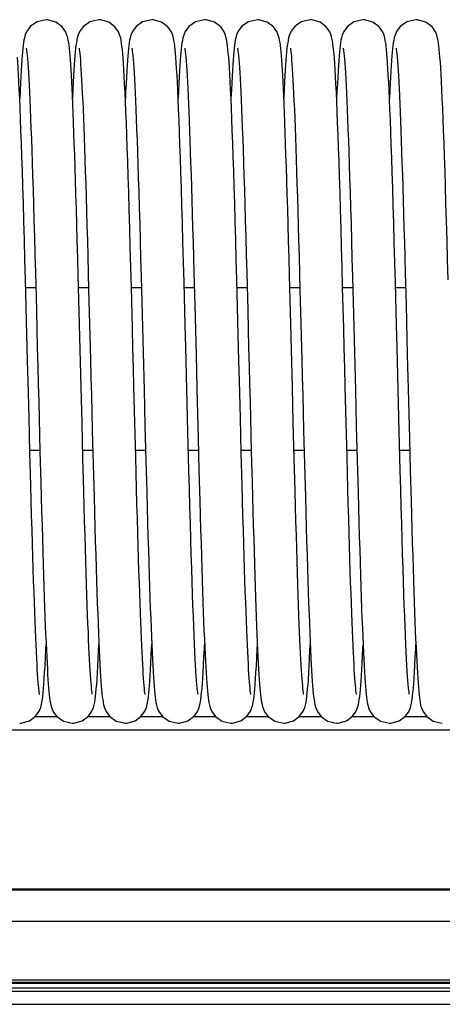
# Model space of a CAD drawing. Units: millimetres. Extents: x -43651 to 165764, y -19013 to 14673.
# Drawn here: x -42387 to -42323, y 10699 to 10848 of the extents above; entities that cross this region are included whole.
import ezdxf

# ---------------------------------------------------------------- set-up
doc = ezdxf.new("R2010")
doc.units = ezdxf.units.MM
doc.header["$LTSCALE"] = 46.255
doc.layers.get('0').update_dxf_attribs({"linetype": 'CONTINUOUS'})

msp = doc.modelspace()

# ---------------------------------------------------------------- linework, layer by layer
at = {"color": 7, "linetype": 'Continuous'}
for p, q in [((-42360.869, 10814.501), (-42360.744, 10809.869)), ((-42328.869, 10814.501), (-42328.744, 10809.869)), ((-42376.811, 10812.36), (-42376.677, 10807.365)), ((-42344.811, 10812.36), (-42344.677, 10807.365)), ((-42384.744, 10809.864), (-42384.595, 10804.202)), ((-42378.115, 10803.966), (-42378.26, 10809.5)), ((-42360.744, 10809.869), (-42360.616, 10805.005)), ((-42352.744, 10809.864), (-42352.595, 10804.202)), ((-42346.115, 10803.966), (-42346.26, 10809.5)), ((-42328.744, 10809.869), (-42328.616, 10805.005)), ((-42386.08, 10802.597), (-42386.242, 10808.828)), ((-42368.728, 10809.27), (-42368.578, 10803.566)), ((-42354.08, 10802.597), (-42354.242, 10808.828)), ((-42336.728, 10809.27), (-42336.578, 10803.566)), ((-42386.211, 10807.636), (-42384.685, 10807.636)), ((-42378.211, 10807.636), (-42376.684, 10807.636)), ((-42376.677, 10807.365), (-42376.541, 10802.136)), ((-42370.211, 10807.636), (-42368.685, 10807.636)), ((-42362.211, 10807.636), (-42360.684, 10807.636)), ((-42354.211, 10807.636), (-42352.685, 10807.636)), ((-42346.211, 10807.636), (-42344.684, 10807.636)), ((-42344.677, 10807.365), (-42344.541, 10802.136)), ((-42338.211, 10807.636), (-42336.685, 10807.636)), ((-42330.211, 10807.636), (-42328.684, 10807.636)), ((-42360.616, 10805.005), (-42360.421, 10797.437)), ((-42328.616, 10805.005), (-42328.421, 10797.437)), ((-42377.969, 10798.291), (-42378.115, 10803.966)), ((-42368.578, 10803.566), (-42368.431, 10797.812)), ((-42345.969, 10798.291), (-42346.115, 10803.966)), ((-42336.578, 10803.566), (-42336.431, 10797.812)), ((-42385.568, 10782.658), (-42385.705, 10787.926)), ((-42377.545, 10781.802), (-42377.683, 10787.094)), ((-42369.551, 10782.015), (-42369.685, 10787.162)), ((-42353.568, 10782.658), (-42353.705, 10787.926)), ((-42345.545, 10781.802), (-42345.683, 10787.094)), ((-42337.551, 10782.015), (-42337.685, 10787.162)), ((-42376.13, 10786.033), (-42375.994, 10780.871)), ((-42368.147, 10786.727), (-42368.012, 10781.54)), ((-42361.495, 10779.9), (-42361.651, 10785.844)), ((-42344.13, 10786.033), (-42343.994, 10780.871)), ((-42336.147, 10786.727), (-42336.012, 10781.54)), ((-42329.495, 10779.9), (-42329.651, 10785.844)), ((-42360.097, 10784.775), (-42359.969, 10779.932)), ((-42328.097, 10784.775), (-42327.969, 10779.932)), ((-42385.577, 10783.026), (-42384.051, 10783.026)), ((-42385.436, 10777.733), (-42385.568, 10782.658)), ((-42384.046, 10782.811), (-42383.921, 10778.132)), ((-42377.577, 10783.026), (-42376.051, 10783.026)), ((-42369.577, 10783.026), (-42368.051, 10783.026)), ((-42361.578, 10783.026), (-42360.051, 10783.026)), ((-42353.577, 10783.026), (-42352.051, 10783.026)), ((-42353.436, 10777.733), (-42353.568, 10782.658)), ((-42352.046, 10782.811), (-42351.921, 10778.132)), ((-42345.577, 10783.026), (-42344.051, 10783.026)), ((-42337.577, 10783.026), (-42336.051, 10783.026)), ((-42329.578, 10783.026), (-42328.051, 10783.026)), ((-42377.412, 10776.841), (-42377.545, 10781.802)), ((-42369.422, 10777.189), (-42369.551, 10782.015)), ((-42368.012, 10781.54), (-42367.881, 10776.661)), ((-42345.412, 10776.841), (-42345.545, 10781.802)), ((-42337.422, 10777.189), (-42337.551, 10782.015)), ((-42336.012, 10781.54), (-42335.881, 10776.661)), ((-42375.994, 10780.871), (-42375.862, 10775.97)), ((-42359.969, 10779.932), (-42359.844, 10775.327)), ((-42343.994, 10780.871), (-42343.862, 10775.97)), ((-42327.969, 10779.932), (-42327.844, 10775.327)), ((-42383.921, 10778.132), (-42383.8, 10773.736)), ((-42351.921, 10778.132), (-42351.8, 10773.736)), ((-42381.396, 10742.642), (-42384.864, 10742.642)), ((-42373.396, 10742.642), (-42376.861, 10742.642)), ((-42365.393, 10742.642), (-42368.864, 10742.642)), ((-42357.39, 10742.642), (-42360.869, 10742.642)), ((-42349.396, 10742.642), (-42352.864, 10742.642)), ((-42341.396, 10742.642), (-42344.861, 10742.642)), ((-42333.393, 10742.642), (-42336.864, 10742.642)), ((-42325.39, 10742.642), (-42328.869, 10742.642)), ((-41547.227, 10740.642), (-42763.227, 10740.642)), ((-40069.54, 10716.549), (-42738.54, 10716.549)), ((-40056.227, 10711.671), (-42773.227, 10711.671)), ((-42856.227, 10702.47), (-39974.227, 10702.47)), ((-42738.54, 10702.842), (-40069.54, 10702.842)), ((-42738.54, 10701.142), (-40069.54, 10701.142))]:
    msp.add_line(p, q, dxfattribs=at)
at = {"color": 9, "linetype": 'Continuous'}
for p, q in [((-40069.54, 10716.42), (-42738.54, 10716.42)), ((-42738.54, 10702.342), (-40069.54, 10702.342)), ((-42738.54, 10701.642), (-40069.54, 10701.642)), ((-42738.54, 10699.142), (-40069.54, 10699.142))]:
    msp.add_line(p, q, dxfattribs=at)
at = {"color": 7, "linetype": 'Continuous'}
for points in [[(-42383.121, 10848.195), (-42384.491, 10847.882), (-42385.471, 10847.197), (-42386.03, 10846.451), (-42386.275, 10845.889), (-42386.396, 10845.469), (-42386.474, 10845.097), (-42386.537, 10844.721), (-42386.593, 10844.31), (-42386.646, 10843.85), (-42386.697, 10843.333), (-42386.747, 10842.751), (-42386.798, 10842.096)], [(-42379.444, 10842.097), (-42379.493, 10842.737), (-42379.543, 10843.308), (-42379.593, 10843.817), (-42379.644, 10844.271), (-42379.699, 10844.679), (-42379.761, 10845.061), (-42379.84, 10845.445), (-42379.96, 10845.868), (-42380.184, 10846.4), (-42380.697, 10847.121), (-42381.636, 10847.826), (-42382.91, 10848.188), (-42383.121, 10848.195)], [(-42375.121, 10848.195), (-42376.497, 10847.879), (-42377.478, 10847.19), (-42378.034, 10846.444), (-42378.277, 10845.882), (-42378.398, 10845.461), (-42378.476, 10845.089), (-42378.539, 10844.71), (-42378.595, 10844.297), (-42378.647, 10843.835), (-42378.698, 10843.317), (-42378.748, 10842.737), (-42378.799, 10842.088)], [(-42370.211, 10807.653), (-42370.293, 10810.725), (-42370.374, 10813.733), (-42370.455, 10816.641), (-42370.535, 10819.415), (-42370.612, 10822.026), (-42370.687, 10824.461), (-42370.76, 10826.725), (-42370.831, 10828.828), (-42370.9, 10830.779), (-42370.968, 10832.587), (-42371.034, 10834.257), (-42371.099, 10835.792), (-42371.163, 10837.194), (-42371.225, 10838.465), (-42371.286, 10839.611), (-42371.346, 10840.636), (-42371.405, 10841.545), (-42371.462, 10842.345), (-42371.519, 10843.041), (-42371.575, 10843.641), (-42371.63, 10844.156), (-42371.688, 10844.603), (-42371.75, 10845.004), (-42371.828, 10845.392), (-42371.946, 10845.827), (-42372.173, 10846.379), (-42372.69, 10847.113), (-42373.629, 10847.822), (-42374.901, 10848.187), (-42375.121, 10848.195)], [(-42367.121, 10848.195), (-42368.511, 10847.873), (-42369.492, 10847.176), (-42370.043, 10846.428), (-42370.282, 10845.868), (-42370.401, 10845.448), (-42370.479, 10845.074), (-42370.541, 10844.693), (-42370.597, 10844.275), (-42370.65, 10843.807), (-42370.702, 10843.28), (-42370.753, 10842.687), (-42370.804, 10842.019)], [(-42363.471, 10842.453), (-42363.526, 10843.122), (-42363.58, 10843.698), (-42363.635, 10844.195), (-42363.691, 10844.63), (-42363.754, 10845.023), (-42363.832, 10845.41), (-42363.951, 10845.842), (-42364.177, 10846.386), (-42364.691, 10847.115), (-42365.63, 10847.823), (-42366.904, 10848.188), (-42367.121, 10848.195)], [(-42359.121, 10848.195), (-42360.516, 10847.87), (-42361.496, 10847.171), (-42362.045, 10846.423), (-42362.283, 10845.864), (-42362.402, 10845.443), (-42362.48, 10845.068), (-42362.542, 10844.685), (-42362.598, 10844.266), (-42362.651, 10843.796), (-42362.703, 10843.269), (-42362.753, 10842.678), (-42362.804, 10842.015)], [(-42355.474, 10842.5), (-42355.529, 10843.153), (-42355.582, 10843.717), (-42355.636, 10844.206), (-42355.692, 10844.635), (-42355.754, 10845.026), (-42355.833, 10845.415), (-42355.951, 10845.842), (-42356.173, 10846.379), (-42356.681, 10847.104), (-42357.619, 10847.817), (-42358.899, 10848.187), (-42359.121, 10848.195)], [(-42351.121, 10848.195), (-42352.491, 10847.882), (-42353.471, 10847.197), (-42354.03, 10846.451), (-42354.275, 10845.889), (-42354.396, 10845.469), (-42354.474, 10845.097), (-42354.537, 10844.721), (-42354.593, 10844.31), (-42354.646, 10843.85), (-42354.697, 10843.333), (-42354.747, 10842.751), (-42354.798, 10842.096)], [(-42347.444, 10842.097), (-42347.493, 10842.737), (-42347.543, 10843.308), (-42347.593, 10843.817), (-42347.644, 10844.271), (-42347.699, 10844.679), (-42347.761, 10845.061), (-42347.84, 10845.445), (-42347.96, 10845.868), (-42348.184, 10846.4), (-42348.697, 10847.121), (-42349.636, 10847.826), (-42350.91, 10848.188), (-42351.121, 10848.195)], [(-42343.121, 10848.195), (-42344.497, 10847.879), (-42345.478, 10847.19), (-42346.034, 10846.444), (-42346.277, 10845.882), (-42346.398, 10845.461), (-42346.476, 10845.089), (-42346.539, 10844.71), (-42346.595, 10844.297), (-42346.647, 10843.835), (-42346.698, 10843.317), (-42346.748, 10842.737), (-42346.799, 10842.088)], [(-42338.211, 10807.653), (-42338.293, 10810.725), (-42338.374, 10813.733), (-42338.455, 10816.641), (-42338.535, 10819.415), (-42338.612, 10822.026), (-42338.687, 10824.461), (-42338.76, 10826.725), (-42338.831, 10828.828), (-42338.9, 10830.779), (-42338.968, 10832.587), (-42339.034, 10834.257), (-42339.099, 10835.792), (-42339.163, 10837.194), (-42339.225, 10838.465), (-42339.286, 10839.611), (-42339.346, 10840.636), (-42339.405, 10841.545), (-42339.462, 10842.345), (-42339.519, 10843.041), (-42339.575, 10843.641), (-42339.63, 10844.156), (-42339.688, 10844.603), (-42339.75, 10845.004), (-42339.828, 10845.392), (-42339.946, 10845.827), (-42340.173, 10846.379), (-42340.69, 10847.113), (-42341.629, 10847.822), (-42342.901, 10848.187), (-42343.121, 10848.195)], [(-42335.121, 10848.195), (-42336.511, 10847.873), (-42337.492, 10847.176), (-42338.043, 10846.428), (-42338.282, 10845.868), (-42338.401, 10845.448), (-42338.479, 10845.074), (-42338.541, 10844.693), (-42338.597, 10844.275), (-42338.65, 10843.807), (-42338.702, 10843.28), (-42338.753, 10842.687), (-42338.804, 10842.019)], [(-42331.471, 10842.453), (-42331.526, 10843.122), (-42331.58, 10843.698), (-42331.635, 10844.195), (-42331.691, 10844.63), (-42331.754, 10845.023), (-42331.832, 10845.41), (-42331.951, 10845.842), (-42332.177, 10846.386), (-42332.691, 10847.115), (-42333.63, 10847.823), (-42334.904, 10848.188), (-42335.121, 10848.195)], [(-42327.121, 10848.195), (-42328.516, 10847.87), (-42329.496, 10847.171), (-42330.045, 10846.423), (-42330.283, 10845.864), (-42330.402, 10845.443), (-42330.48, 10845.068), (-42330.542, 10844.685), (-42330.598, 10844.266), (-42330.651, 10843.796), (-42330.703, 10843.269), (-42330.753, 10842.678), (-42330.804, 10842.015)], [(-42323.474, 10842.5), (-42323.529, 10843.153), (-42323.582, 10843.717), (-42323.636, 10844.206), (-42323.692, 10844.635), (-42323.754, 10845.026), (-42323.833, 10845.415), (-42323.951, 10845.842), (-42324.173, 10846.379), (-42324.681, 10847.104), (-42325.619, 10847.817), (-42326.899, 10848.187), (-42327.121, 10848.195)], [(-42386.126, 10843.86), (-42386.125, 10843.854), (-42386.103, 10843.722), (-42386.071, 10843.49), (-42386.034, 10843.166), (-42385.992, 10842.753), (-42385.948, 10842.249), (-42385.901, 10841.654), (-42385.852, 10840.964), (-42385.802, 10840.177), (-42385.75, 10839.289), (-42385.697, 10838.299), (-42385.643, 10837.206), (-42385.587, 10836.007), (-42385.53, 10834.702), (-42385.472, 10833.291), (-42385.413, 10831.774), (-42385.353, 10830.151), (-42385.292, 10828.416), (-42385.23, 10826.561), (-42385.166, 10824.581), (-42385.1, 10822.466), (-42385.032, 10820.211), (-42384.963, 10817.808), (-42384.891, 10815.268), (-42384.818, 10812.612), (-42384.744, 10809.864)], [(-42378.127, 10843.865), (-42378.123, 10843.844), (-42378.098, 10843.69), (-42378.064, 10843.43), (-42378.024, 10843.076), (-42377.981, 10842.631), (-42377.935, 10842.099), (-42377.888, 10841.479), (-42377.84, 10840.77), (-42377.79, 10839.973), (-42377.739, 10839.086), (-42377.687, 10838.11), (-42377.635, 10837.043), (-42377.581, 10835.885), (-42377.527, 10834.637), (-42377.472, 10833.3), (-42377.417, 10831.873), (-42377.361, 10830.354), (-42377.304, 10828.742), (-42377.246, 10827.035), (-42377.187, 10825.233), (-42377.127, 10823.333), (-42377.066, 10821.334), (-42377.004, 10819.236), (-42376.941, 10817.038), (-42376.876, 10814.744), (-42376.811, 10812.36)], [(-42370.126, 10843.862), (-42370.125, 10843.852), (-42370.102, 10843.717), (-42370.07, 10843.481), (-42370.032, 10843.152), (-42369.99, 10842.733), (-42369.946, 10842.224), (-42369.899, 10841.622), (-42369.85, 10840.924), (-42369.799, 10840.128), (-42369.747, 10839.23), (-42369.693, 10838.228), (-42369.638, 10837.121), (-42369.582, 10835.905), (-42369.525, 10834.58), (-42369.466, 10833.146), (-42369.407, 10831.602), (-42369.346, 10829.945), (-42369.284, 10828.17), (-42369.22, 10826.269), (-42369.155, 10824.238), (-42369.088, 10822.069), (-42369.019, 10819.757), (-42368.948, 10817.304), (-42368.876, 10814.726), (-42368.802, 10812.041), (-42368.728, 10809.27)], [(-42362.127, 10843.865), (-42362.123, 10843.841), (-42362.096, 10843.677), (-42362.06, 10843.397), (-42362.018, 10843.013), (-42361.972, 10842.53), (-42361.924, 10841.953), (-42361.875, 10841.287), (-42361.824, 10840.533), (-42361.773, 10839.693), (-42361.722, 10838.767), (-42361.669, 10837.755), (-42361.617, 10836.656), (-42361.563, 10835.47), (-42361.509, 10834.198), (-42361.454, 10832.838), (-42361.399, 10831.391), (-42361.343, 10829.856), (-42361.286, 10828.234), (-42361.229, 10826.526), (-42361.171, 10824.731), (-42361.112, 10822.851), (-42361.053, 10820.887), (-42360.992, 10818.839), (-42360.931, 10816.71), (-42360.869, 10814.501)], [(-42354.126, 10843.86), (-42354.125, 10843.854), (-42354.103, 10843.722), (-42354.071, 10843.49), (-42354.034, 10843.166), (-42353.992, 10842.753), (-42353.948, 10842.249), (-42353.901, 10841.654), (-42353.852, 10840.964), (-42353.802, 10840.177), (-42353.75, 10839.289), (-42353.697, 10838.299), (-42353.643, 10837.206), (-42353.587, 10836.007), (-42353.53, 10834.702), (-42353.472, 10833.291), (-42353.413, 10831.774), (-42353.353, 10830.151), (-42353.292, 10828.416), (-42353.23, 10826.561), (-42353.166, 10824.581), (-42353.1, 10822.466), (-42353.032, 10820.211), (-42352.963, 10817.808), (-42352.891, 10815.268), (-42352.818, 10812.612), (-42352.744, 10809.864)], [(-42346.127, 10843.865), (-42346.123, 10843.844), (-42346.098, 10843.69), (-42346.064, 10843.43), (-42346.024, 10843.076), (-42345.981, 10842.631), (-42345.935, 10842.099), (-42345.888, 10841.479), (-42345.84, 10840.77), (-42345.79, 10839.973), (-42345.739, 10839.086), (-42345.687, 10838.11), (-42345.635, 10837.043), (-42345.581, 10835.885), (-42345.527, 10834.637), (-42345.472, 10833.3), (-42345.417, 10831.873), (-42345.361, 10830.354), (-42345.304, 10828.742), (-42345.246, 10827.035), (-42345.187, 10825.233), (-42345.127, 10823.333), (-42345.066, 10821.334), (-42345.004, 10819.236), (-42344.941, 10817.038), (-42344.876, 10814.744), (-42344.811, 10812.36)], [(-42338.126, 10843.862), (-42338.125, 10843.852), (-42338.102, 10843.717), (-42338.07, 10843.481), (-42338.032, 10843.152), (-42337.99, 10842.733), (-42337.946, 10842.224), (-42337.899, 10841.622), (-42337.85, 10840.924), (-42337.799, 10840.128), (-42337.747, 10839.23), (-42337.693, 10838.228), (-42337.638, 10837.121), (-42337.582, 10835.905), (-42337.525, 10834.58), (-42337.466, 10833.146), (-42337.407, 10831.602), (-42337.346, 10829.945), (-42337.284, 10828.17), (-42337.22, 10826.269), (-42337.155, 10824.238), (-42337.088, 10822.069), (-42337.019, 10819.757), (-42336.948, 10817.304), (-42336.876, 10814.726), (-42336.802, 10812.041), (-42336.728, 10809.27)], [(-42330.127, 10843.865), (-42330.123, 10843.841), (-42330.096, 10843.677), (-42330.06, 10843.397), (-42330.018, 10843.013), (-42329.972, 10842.53), (-42329.924, 10841.953), (-42329.875, 10841.287), (-42329.824, 10840.533), (-42329.773, 10839.693), (-42329.722, 10838.767), (-42329.669, 10837.755), (-42329.617, 10836.656), (-42329.563, 10835.47), (-42329.509, 10834.198), (-42329.454, 10832.838), (-42329.399, 10831.391), (-42329.343, 10829.856), (-42329.286, 10828.234), (-42329.229, 10826.526), (-42329.171, 10824.731), (-42329.112, 10822.851), (-42329.053, 10820.887), (-42328.992, 10818.839), (-42328.931, 10816.71), (-42328.869, 10814.501)], [(-42386.242, 10808.828), (-42386.324, 10811.889), (-42386.406, 10814.861), (-42386.486, 10817.712), (-42386.564, 10820.41), (-42386.64, 10822.935), (-42386.714, 10825.291), (-42386.786, 10827.485), (-42386.855, 10829.524), (-42386.924, 10831.416), (-42386.99, 10833.168), (-42387.056, 10834.782), (-42387.12, 10836.26), (-42387.183, 10837.606), (-42387.244, 10838.822), (-42387.303, 10839.914), (-42387.362, 10840.888), (-42387.419, 10841.748), (-42387.474, 10842.5)], [(-42362.231, 10808.392), (-42362.314, 10811.512), (-42362.396, 10814.524), (-42362.477, 10817.4), (-42362.556, 10820.12), (-42362.632, 10822.668), (-42362.706, 10825.044), (-42362.778, 10827.255), (-42362.848, 10829.31), (-42362.916, 10831.217), (-42362.983, 10832.983), (-42363.049, 10834.613), (-42363.113, 10836.108), (-42363.176, 10837.471), (-42363.238, 10838.706), (-42363.298, 10839.816), (-42363.357, 10840.806), (-42363.414, 10841.684), (-42363.471, 10842.453)], [(-42354.242, 10808.828), (-42354.324, 10811.889), (-42354.406, 10814.861), (-42354.486, 10817.712), (-42354.564, 10820.41), (-42354.64, 10822.935), (-42354.714, 10825.291), (-42354.786, 10827.485), (-42354.855, 10829.524), (-42354.924, 10831.416), (-42354.99, 10833.168), (-42355.056, 10834.782), (-42355.12, 10836.26), (-42355.183, 10837.606), (-42355.244, 10838.822), (-42355.303, 10839.914), (-42355.362, 10840.888), (-42355.419, 10841.748), (-42355.474, 10842.5)], [(-42330.231, 10808.392), (-42330.314, 10811.512), (-42330.396, 10814.524), (-42330.477, 10817.4), (-42330.556, 10820.12), (-42330.632, 10822.668), (-42330.706, 10825.044), (-42330.778, 10827.255), (-42330.848, 10829.31), (-42330.916, 10831.217), (-42330.983, 10832.983), (-42331.049, 10834.613), (-42331.113, 10836.108), (-42331.176, 10837.471), (-42331.238, 10838.706), (-42331.298, 10839.816), (-42331.357, 10840.806), (-42331.414, 10841.684), (-42331.471, 10842.453)], [(-42322.242, 10808.828), (-42322.324, 10811.889), (-42322.406, 10814.861), (-42322.486, 10817.712), (-42322.564, 10820.41), (-42322.64, 10822.935), (-42322.714, 10825.291), (-42322.786, 10827.485), (-42322.855, 10829.524), (-42322.924, 10831.416), (-42322.99, 10833.168), (-42323.056, 10834.782), (-42323.12, 10836.26), (-42323.183, 10837.606), (-42323.244, 10838.822), (-42323.303, 10839.914), (-42323.362, 10840.888), (-42323.419, 10841.748), (-42323.474, 10842.5)], [(-42386.798, 10842.096), (-42386.849, 10841.36), (-42386.902, 10840.537), (-42386.955, 10839.621), (-42387.009, 10838.604), (-42387.065, 10837.481), (-42387.121, 10836.28)], [(-42378.26, 10809.5), (-42378.332, 10812.165), (-42378.402, 10814.741), (-42378.471, 10817.212), (-42378.539, 10819.563), (-42378.605, 10821.788), (-42378.669, 10823.885), (-42378.732, 10825.861), (-42378.793, 10827.717), (-42378.853, 10829.46), (-42378.912, 10831.093), (-42378.969, 10832.621), (-42379.026, 10834.046), (-42379.081, 10835.37), (-42379.135, 10836.598), (-42379.189, 10837.731), (-42379.241, 10838.773), (-42379.293, 10839.727), (-42379.344, 10840.596), (-42379.394, 10841.385), (-42379.444, 10842.097)], [(-42378.799, 10842.088), (-42378.849, 10841.366), (-42378.9, 10840.566), (-42378.951, 10839.685), (-42379.003, 10838.719), (-42379.056, 10837.667), (-42379.121, 10836.274)], [(-42370.804, 10842.019), (-42370.855, 10841.27), (-42370.908, 10840.433), (-42370.961, 10839.503), (-42371.016, 10838.473), (-42371.072, 10837.337), (-42371.121, 10836.273)], [(-42362.804, 10842.015), (-42362.855, 10841.277), (-42362.906, 10840.46), (-42362.958, 10839.559), (-42363.011, 10838.573), (-42363.064, 10837.497), (-42363.121, 10836.277)], [(-42354.798, 10842.096), (-42354.849, 10841.36), (-42354.902, 10840.537), (-42354.955, 10839.621), (-42355.009, 10838.604), (-42355.065, 10837.481), (-42355.121, 10836.28)], [(-42346.26, 10809.5), (-42346.332, 10812.165), (-42346.402, 10814.741), (-42346.471, 10817.212), (-42346.539, 10819.563), (-42346.605, 10821.788), (-42346.669, 10823.885), (-42346.732, 10825.861), (-42346.793, 10827.717), (-42346.853, 10829.46), (-42346.912, 10831.093), (-42346.969, 10832.621), (-42347.026, 10834.046), (-42347.081, 10835.37), (-42347.135, 10836.598), (-42347.189, 10837.731), (-42347.241, 10838.773), (-42347.293, 10839.727), (-42347.344, 10840.596), (-42347.394, 10841.385), (-42347.444, 10842.097)], [(-42346.799, 10842.088), (-42346.849, 10841.366), (-42346.9, 10840.566), (-42346.951, 10839.685), (-42347.003, 10838.719), (-42347.056, 10837.667), (-42347.121, 10836.274)], [(-42338.804, 10842.019), (-42338.855, 10841.27), (-42338.908, 10840.433), (-42338.961, 10839.503), (-42339.016, 10838.473), (-42339.072, 10837.337), (-42339.121, 10836.273)], [(-42330.804, 10842.015), (-42330.855, 10841.277), (-42330.906, 10840.46), (-42330.958, 10839.559), (-42331.011, 10838.573), (-42331.064, 10837.497), (-42331.121, 10836.277)], [(-42361.979, 10798.657), (-42362.063, 10801.934), (-42362.231, 10808.392)], [(-42329.979, 10798.657), (-42330.063, 10801.934), (-42330.231, 10808.392)], [(-42369.685, 10787.162), (-42369.825, 10792.642), (-42369.898, 10795.507), (-42369.973, 10798.453), (-42370.051, 10801.477), (-42370.211, 10807.653)], [(-42337.685, 10787.162), (-42337.825, 10792.642), (-42337.898, 10795.507), (-42337.973, 10798.453), (-42338.051, 10801.477), (-42338.211, 10807.653)], [(-42384.595, 10804.202), (-42384.449, 10798.514), (-42384.378, 10795.733), (-42384.308, 10793.013), (-42384.241, 10790.359), (-42384.046, 10782.811)], [(-42352.595, 10804.202), (-42352.449, 10798.514), (-42352.378, 10795.733), (-42352.308, 10793.013), (-42352.241, 10790.359), (-42352.046, 10782.811)], [(-42385.705, 10787.926), (-42385.848, 10793.545), (-42385.923, 10796.485), (-42386.08, 10802.597)], [(-42376.541, 10802.136), (-42376.404, 10796.768), (-42376.335, 10794.065), (-42376.266, 10791.366), (-42376.13, 10786.033)], [(-42353.705, 10787.926), (-42353.848, 10793.545), (-42353.923, 10796.485), (-42354.08, 10802.597)], [(-42344.541, 10802.136), (-42344.404, 10796.768), (-42344.335, 10794.065), (-42344.266, 10791.366), (-42344.13, 10786.033)], [(-42377.683, 10787.094), (-42377.825, 10792.626), (-42377.969, 10798.291)], [(-42368.431, 10797.812), (-42368.287, 10792.172), (-42368.147, 10786.727)], [(-42361.651, 10785.844), (-42361.813, 10792.149), (-42361.979, 10798.657)], [(-42345.683, 10787.094), (-42345.825, 10792.626), (-42345.969, 10798.291)], [(-42336.431, 10797.812), (-42336.287, 10792.172), (-42336.147, 10786.727)], [(-42329.651, 10785.844), (-42329.813, 10792.149), (-42329.979, 10798.657)], [(-42360.421, 10797.437), (-42360.291, 10792.327), (-42360.097, 10784.775)], [(-42328.421, 10797.437), (-42328.291, 10792.327), (-42328.097, 10784.775)], [(-42360.114, 10746.023), (-42360.134, 10746.142), (-42360.165, 10746.358), (-42360.202, 10746.668), (-42360.243, 10747.068), (-42360.287, 10747.56), (-42360.334, 10748.143), (-42360.382, 10748.821), (-42360.432, 10749.596), (-42360.484, 10750.47), (-42360.537, 10751.445), (-42360.591, 10752.524), (-42360.647, 10753.707), (-42360.704, 10754.996), (-42360.761, 10756.394), (-42360.82, 10757.903), (-42360.881, 10759.529), (-42360.942, 10761.274), (-42361.006, 10763.143), (-42361.07, 10765.138), (-42361.137, 10767.264), (-42361.205, 10769.522), (-42361.274, 10771.914), (-42361.346, 10774.441), (-42361.419, 10777.104), (-42361.495, 10779.9)], [(-42328.114, 10746.023), (-42328.134, 10746.142), (-42328.165, 10746.358), (-42328.202, 10746.668), (-42328.243, 10747.068), (-42328.287, 10747.56), (-42328.334, 10748.143), (-42328.382, 10748.821), (-42328.432, 10749.596), (-42328.484, 10750.47), (-42328.537, 10751.445), (-42328.591, 10752.524), (-42328.647, 10753.707), (-42328.704, 10754.996), (-42328.761, 10756.394), (-42328.82, 10757.903), (-42328.881, 10759.529), (-42328.942, 10761.274), (-42329.006, 10763.143), (-42329.07, 10765.138), (-42329.137, 10767.264), (-42329.205, 10769.522), (-42329.274, 10771.914), (-42329.346, 10774.441), (-42329.419, 10777.104), (-42329.495, 10779.9)], [(-42384.114, 10746.022), (-42384.133, 10746.134), (-42384.162, 10746.335), (-42384.196, 10746.619), (-42384.234, 10746.979), (-42384.274, 10747.412), (-42384.316, 10747.917), (-42384.359, 10748.493), (-42384.404, 10749.143), (-42384.449, 10749.867), (-42384.495, 10750.666), (-42384.542, 10751.543), (-42384.59, 10752.499), (-42384.639, 10753.535), (-42384.689, 10754.655), (-42384.74, 10755.86), (-42384.791, 10757.153), (-42384.844, 10758.538), (-42384.898, 10760.016), (-42384.953, 10761.592), (-42385.01, 10763.266), (-42385.067, 10765.043), (-42385.126, 10766.921), (-42385.186, 10768.898), (-42385.247, 10770.971), (-42385.309, 10773.138), (-42385.372, 10775.393), (-42385.436, 10777.733)], [(-42376.113, 10746.02), (-42376.131, 10746.121), (-42376.159, 10746.31), (-42376.192, 10746.58), (-42376.229, 10746.925), (-42376.268, 10747.341), (-42376.309, 10747.826), (-42376.351, 10748.381), (-42376.394, 10749.005), (-42376.439, 10749.702), (-42376.484, 10750.471), (-42376.53, 10751.316), (-42376.577, 10752.239), (-42376.625, 10753.241), (-42376.675, 10754.325), (-42376.725, 10755.493), (-42376.776, 10756.748), (-42376.828, 10758.092), (-42376.881, 10759.526), (-42376.935, 10761.054), (-42376.99, 10762.677), (-42377.047, 10764.397), (-42377.104, 10766.216), (-42377.163, 10768.135), (-42377.223, 10770.156), (-42377.285, 10772.28), (-42377.348, 10774.509), (-42377.412, 10776.841)], [(-42368.114, 10746.021), (-42368.133, 10746.13), (-42368.161, 10746.328), (-42368.195, 10746.609), (-42368.233, 10746.965), (-42368.273, 10747.394), (-42368.314, 10747.893), (-42368.357, 10748.464), (-42368.401, 10749.107), (-42368.446, 10749.823), (-42368.492, 10750.613), (-42368.539, 10751.48), (-42368.586, 10752.424), (-42368.635, 10753.447), (-42368.684, 10754.551), (-42368.735, 10755.738), (-42368.786, 10757.011), (-42368.838, 10758.372), (-42368.891, 10759.824), (-42368.946, 10761.37), (-42369.001, 10763.012), (-42369.058, 10764.751), (-42369.116, 10766.59), (-42369.175, 10768.526), (-42369.235, 10770.558), (-42369.296, 10772.682), (-42369.358, 10774.893), (-42369.422, 10777.189)], [(-42367.881, 10776.661), (-42367.817, 10774.348), (-42367.754, 10772.123), (-42367.693, 10769.987), (-42367.632, 10767.941), (-42367.572, 10765.986), (-42367.513, 10764.121), (-42367.454, 10762.347), (-42367.397, 10760.664), (-42367.34, 10759.07), (-42367.284, 10757.565), (-42367.228, 10756.149), (-42367.174, 10754.821), (-42367.12, 10753.581), (-42367.066, 10752.428), (-42367.013, 10751.361), (-42366.961, 10750.378), (-42366.909, 10749.477), (-42366.858, 10748.657), (-42366.807, 10747.914)], [(-42352.114, 10746.022), (-42352.133, 10746.134), (-42352.162, 10746.335), (-42352.196, 10746.619), (-42352.234, 10746.979), (-42352.274, 10747.412), (-42352.316, 10747.917), (-42352.359, 10748.493), (-42352.404, 10749.143), (-42352.449, 10749.867), (-42352.495, 10750.666), (-42352.542, 10751.543), (-42352.59, 10752.499), (-42352.639, 10753.535), (-42352.689, 10754.655), (-42352.74, 10755.86), (-42352.791, 10757.153), (-42352.844, 10758.538), (-42352.898, 10760.016), (-42352.953, 10761.592), (-42353.01, 10763.266), (-42353.067, 10765.043), (-42353.126, 10766.921), (-42353.186, 10768.898), (-42353.247, 10770.971), (-42353.309, 10773.138), (-42353.372, 10775.393), (-42353.436, 10777.733)], [(-42344.113, 10746.02), (-42344.131, 10746.121), (-42344.159, 10746.31), (-42344.192, 10746.58), (-42344.229, 10746.925), (-42344.268, 10747.341), (-42344.309, 10747.826), (-42344.351, 10748.381), (-42344.394, 10749.005), (-42344.439, 10749.702), (-42344.484, 10750.471), (-42344.53, 10751.316), (-42344.577, 10752.239), (-42344.625, 10753.241), (-42344.675, 10754.325), (-42344.725, 10755.493), (-42344.776, 10756.748), (-42344.828, 10758.092), (-42344.881, 10759.526), (-42344.935, 10761.054), (-42344.99, 10762.677), (-42345.047, 10764.397), (-42345.104, 10766.216), (-42345.163, 10768.135), (-42345.223, 10770.156), (-42345.285, 10772.28), (-42345.348, 10774.509), (-42345.412, 10776.841)], [(-42336.114, 10746.021), (-42336.133, 10746.13), (-42336.161, 10746.328), (-42336.195, 10746.609), (-42336.233, 10746.965), (-42336.273, 10747.394), (-42336.314, 10747.893), (-42336.357, 10748.464), (-42336.401, 10749.107), (-42336.446, 10749.823), (-42336.492, 10750.613), (-42336.539, 10751.48), (-42336.586, 10752.424), (-42336.635, 10753.447), (-42336.684, 10754.551), (-42336.735, 10755.738), (-42336.786, 10757.011), (-42336.838, 10758.372), (-42336.891, 10759.824), (-42336.946, 10761.37), (-42337.001, 10763.012), (-42337.058, 10764.751), (-42337.116, 10766.59), (-42337.175, 10768.526), (-42337.235, 10770.558), (-42337.296, 10772.682), (-42337.358, 10774.893), (-42337.422, 10777.189)], [(-42335.881, 10776.661), (-42335.817, 10774.348), (-42335.754, 10772.123), (-42335.693, 10769.987), (-42335.632, 10767.941), (-42335.572, 10765.986), (-42335.513, 10764.121), (-42335.454, 10762.347), (-42335.397, 10760.664), (-42335.34, 10759.07), (-42335.284, 10757.565), (-42335.228, 10756.149), (-42335.174, 10754.821), (-42335.12, 10753.581), (-42335.066, 10752.428), (-42335.013, 10751.361), (-42334.961, 10750.378), (-42334.909, 10749.477), (-42334.858, 10748.657), (-42334.807, 10747.914)], [(-42375.862, 10775.97), (-42375.797, 10773.638), (-42375.733, 10771.391), (-42375.67, 10769.232), (-42375.608, 10767.163), (-42375.547, 10765.187), (-42375.486, 10763.304), (-42375.426, 10761.517), (-42375.367, 10759.826), (-42375.309, 10758.23), (-42375.252, 10756.73), (-42375.195, 10755.326), (-42375.139, 10754.016), (-42375.084, 10752.8), (-42375.029, 10751.676), (-42374.975, 10750.643), (-42374.922, 10749.697), (-42374.869, 10748.837), (-42374.817, 10748.06), (-42374.765, 10747.362)], [(-42359.844, 10775.327), (-42359.783, 10773.131), (-42359.722, 10771.012), (-42359.663, 10768.971), (-42359.603, 10767.012), (-42359.545, 10765.136), (-42359.487, 10763.345), (-42359.43, 10761.64), (-42359.374, 10760.023), (-42359.319, 10758.492), (-42359.264, 10757.049), (-42359.21, 10755.692), (-42359.157, 10754.422), (-42359.104, 10753.236), (-42359.052, 10752.133), (-42359, 10751.112), (-42358.949, 10750.171), (-42358.899, 10749.308), (-42358.849, 10748.521), (-42358.799, 10747.806)], [(-42343.862, 10775.97), (-42343.797, 10773.638), (-42343.733, 10771.391), (-42343.67, 10769.232), (-42343.608, 10767.163), (-42343.547, 10765.187), (-42343.486, 10763.304), (-42343.426, 10761.517), (-42343.367, 10759.826), (-42343.309, 10758.23), (-42343.252, 10756.73), (-42343.195, 10755.326), (-42343.139, 10754.016), (-42343.084, 10752.8), (-42343.029, 10751.676), (-42342.975, 10750.643), (-42342.922, 10749.697), (-42342.869, 10748.837), (-42342.817, 10748.06), (-42342.765, 10747.362)], [(-42327.844, 10775.327), (-42327.783, 10773.131), (-42327.722, 10771.012), (-42327.663, 10768.971), (-42327.603, 10767.012), (-42327.545, 10765.136), (-42327.487, 10763.345), (-42327.43, 10761.64), (-42327.374, 10760.023), (-42327.319, 10758.492), (-42327.264, 10757.049), (-42327.21, 10755.692), (-42327.157, 10754.422), (-42327.104, 10753.236), (-42327.052, 10752.133), (-42327, 10751.112), (-42326.949, 10750.171), (-42326.899, 10749.308), (-42326.849, 10748.521), (-42326.799, 10747.806)], [(-42383.8, 10773.736), (-42383.741, 10771.646), (-42383.682, 10769.632), (-42383.624, 10767.696), (-42383.567, 10765.839), (-42383.511, 10764.063), (-42383.455, 10762.369), (-42383.4, 10760.757), (-42383.346, 10759.227), (-42383.292, 10757.78), (-42383.239, 10756.416), (-42383.187, 10755.133), (-42383.135, 10753.93), (-42383.084, 10752.807), (-42383.034, 10751.763), (-42382.984, 10750.795), (-42382.934, 10749.902), (-42382.885, 10749.082), (-42382.836, 10748.333), (-42382.788, 10747.652), (-42382.739, 10747.037), (-42382.69, 10746.484), (-42382.64, 10745.986), (-42382.588, 10745.541), (-42382.533, 10745.142), (-42382.471, 10744.774), (-42382.393, 10744.41), (-42382.272, 10743.995), (-42382.029, 10743.438), (-42381.472, 10742.695), (-42380.492, 10742.009), (-42379.121, 10741.695)], [(-42351.8, 10773.736), (-42351.741, 10771.646), (-42351.682, 10769.632), (-42351.624, 10767.696), (-42351.567, 10765.839), (-42351.511, 10764.063), (-42351.455, 10762.369), (-42351.4, 10760.757), (-42351.346, 10759.227), (-42351.292, 10757.78), (-42351.239, 10756.416), (-42351.187, 10755.133), (-42351.135, 10753.93), (-42351.084, 10752.807), (-42351.034, 10751.763), (-42350.984, 10750.795), (-42350.934, 10749.902), (-42350.885, 10749.082), (-42350.836, 10748.333), (-42350.788, 10747.652), (-42350.739, 10747.037), (-42350.69, 10746.484), (-42350.64, 10745.986), (-42350.588, 10745.541), (-42350.533, 10745.142), (-42350.471, 10744.774), (-42350.393, 10744.41), (-42350.272, 10743.995), (-42350.029, 10743.438), (-42349.472, 10742.695), (-42348.492, 10742.009), (-42347.121, 10741.695)], [(-42383.458, 10747.608), (-42383.4, 10748.415), (-42383.341, 10749.341), (-42383.28, 10750.394), (-42383.217, 10751.579), (-42383.153, 10752.898), (-42383.121, 10753.62)], [(-42375.46, 10747.572), (-42375.403, 10748.365), (-42375.345, 10749.266), (-42375.286, 10750.282), (-42375.225, 10751.42), (-42375.163, 10752.688), (-42375.121, 10753.62)], [(-42367.472, 10747.418), (-42367.419, 10748.135), (-42367.366, 10748.938), (-42367.312, 10749.832), (-42367.257, 10750.82), (-42367.201, 10751.904), (-42367.145, 10753.087), (-42367.121, 10753.616)], [(-42359.451, 10747.691), (-42359.393, 10748.512), (-42359.334, 10749.447), (-42359.274, 10750.503), (-42359.212, 10751.687), (-42359.148, 10753.005), (-42359.121, 10753.62)], [(-42351.458, 10747.608), (-42351.4, 10748.415), (-42351.341, 10749.341), (-42351.28, 10750.394), (-42351.217, 10751.579), (-42351.153, 10752.898), (-42351.121, 10753.62)], [(-42343.46, 10747.572), (-42343.403, 10748.365), (-42343.345, 10749.266), (-42343.286, 10750.282), (-42343.225, 10751.42), (-42343.163, 10752.688), (-42343.121, 10753.62)], [(-42335.472, 10747.418), (-42335.419, 10748.135), (-42335.366, 10748.938), (-42335.312, 10749.832), (-42335.257, 10750.82), (-42335.201, 10751.904), (-42335.145, 10753.087), (-42335.121, 10753.616)], [(-42327.451, 10747.691), (-42327.393, 10748.512), (-42327.334, 10749.447), (-42327.274, 10750.503), (-42327.212, 10751.687), (-42327.148, 10753.005), (-42327.121, 10753.62)], [(-42387.121, 10741.695), (-42386.909, 10741.703), (-42385.654, 10742.056), (-42384.712, 10742.754), (-42384.177, 10743.505), (-42383.942, 10744.078), (-42383.825, 10744.511), (-42383.747, 10744.905), (-42383.684, 10745.316), (-42383.625, 10745.776), (-42383.569, 10746.302), (-42383.514, 10746.908), (-42383.458, 10747.608)], [(-42379.121, 10741.695), (-42378.915, 10741.703), (-42377.664, 10742.051), (-42376.723, 10742.743), (-42376.183, 10743.493), (-42375.946, 10744.066), (-42375.828, 10744.499), (-42375.75, 10744.891), (-42375.686, 10745.299), (-42375.628, 10745.755), (-42375.572, 10746.277), (-42375.516, 10746.879), (-42375.46, 10747.572)], [(-42374.765, 10747.362), (-42374.713, 10746.738), (-42374.661, 10746.185), (-42374.607, 10745.695), (-42374.55, 10745.261), (-42374.487, 10744.865), (-42374.409, 10744.476), (-42374.286, 10744.034), (-42374.039, 10743.455), (-42373.472, 10742.695), (-42372.489, 10742.008), (-42371.121, 10741.695)], [(-42371.121, 10741.695), (-42370.907, 10741.703), (-42369.651, 10742.057), (-42368.71, 10742.756), (-42368.174, 10743.51), (-42367.941, 10744.081), (-42367.826, 10744.509), (-42367.749, 10744.893), (-42367.687, 10745.289), (-42367.631, 10745.726), (-42367.578, 10746.22), (-42367.525, 10746.782), (-42367.472, 10747.418)], [(-42366.807, 10747.914), (-42366.756, 10747.245), (-42366.705, 10746.647), (-42366.653, 10746.114), (-42366.6, 10745.641), (-42366.545, 10745.221), (-42366.482, 10744.836), (-42366.404, 10744.457), (-42366.283, 10744.027), (-42366.039, 10743.456), (-42365.478, 10742.701), (-42364.496, 10742.011), (-42363.121, 10741.695)], [(-42363.121, 10741.695), (-42362.897, 10741.704), (-42361.635, 10742.066), (-42360.693, 10742.774), (-42360.165, 10743.528), (-42359.935, 10744.098), (-42359.821, 10744.531), (-42359.743, 10744.928), (-42359.68, 10745.345), (-42359.621, 10745.814), (-42359.565, 10746.352), (-42359.508, 10746.973), (-42359.451, 10747.691)], [(-42358.799, 10747.806), (-42358.749, 10747.162), (-42358.699, 10746.583), (-42358.648, 10746.065), (-42358.596, 10745.604), (-42358.54, 10745.192), (-42358.478, 10744.815), (-42358.401, 10744.444), (-42358.282, 10744.023), (-42358.042, 10743.461), (-42357.489, 10742.712), (-42356.508, 10742.017), (-42355.121, 10741.695)], [(-42355.121, 10741.695), (-42354.909, 10741.703), (-42353.654, 10742.056), (-42352.712, 10742.754), (-42352.177, 10743.505), (-42351.942, 10744.078), (-42351.825, 10744.511), (-42351.747, 10744.905), (-42351.684, 10745.316), (-42351.625, 10745.776), (-42351.569, 10746.302), (-42351.514, 10746.908), (-42351.458, 10747.608)], [(-42347.121, 10741.695), (-42346.915, 10741.703), (-42345.664, 10742.051), (-42344.723, 10742.743), (-42344.183, 10743.493), (-42343.946, 10744.066), (-42343.828, 10744.499), (-42343.75, 10744.891), (-42343.686, 10745.299), (-42343.628, 10745.755), (-42343.572, 10746.277), (-42343.516, 10746.879), (-42343.46, 10747.572)], [(-42342.765, 10747.362), (-42342.713, 10746.738), (-42342.661, 10746.185), (-42342.607, 10745.695), (-42342.55, 10745.261), (-42342.487, 10744.865), (-42342.409, 10744.476), (-42342.286, 10744.034), (-42342.039, 10743.455), (-42341.472, 10742.695), (-42340.489, 10742.008), (-42339.121, 10741.695)], [(-42339.121, 10741.695), (-42338.907, 10741.703), (-42337.651, 10742.057), (-42336.71, 10742.756), (-42336.174, 10743.51), (-42335.941, 10744.081), (-42335.826, 10744.509), (-42335.749, 10744.893), (-42335.687, 10745.289), (-42335.631, 10745.726), (-42335.578, 10746.22), (-42335.525, 10746.782), (-42335.472, 10747.418)], [(-42334.807, 10747.914), (-42334.756, 10747.245), (-42334.705, 10746.647), (-42334.653, 10746.114), (-42334.6, 10745.641), (-42334.545, 10745.221), (-42334.482, 10744.836), (-42334.404, 10744.457), (-42334.283, 10744.027), (-42334.039, 10743.456), (-42333.478, 10742.701), (-42332.496, 10742.011), (-42331.121, 10741.695)], [(-42331.121, 10741.695), (-42330.897, 10741.704), (-42329.635, 10742.066), (-42328.693, 10742.774), (-42328.165, 10743.528), (-42327.935, 10744.098), (-42327.821, 10744.531), (-42327.743, 10744.928), (-42327.68, 10745.345), (-42327.621, 10745.814), (-42327.565, 10746.352), (-42327.508, 10746.973), (-42327.451, 10747.691)], [(-42326.799, 10747.806), (-42326.749, 10747.162), (-42326.699, 10746.583), (-42326.648, 10746.065), (-42326.596, 10745.604), (-42326.54, 10745.192), (-42326.478, 10744.815), (-42326.401, 10744.444), (-42326.282, 10744.023), (-42326.042, 10743.461), (-42325.489, 10742.712), (-42324.508, 10742.017), (-42323.121, 10741.695)]]:
    msp.add_lwpolyline(points, dxfattribs=at)

doc.saveas('drawing.dxf')
